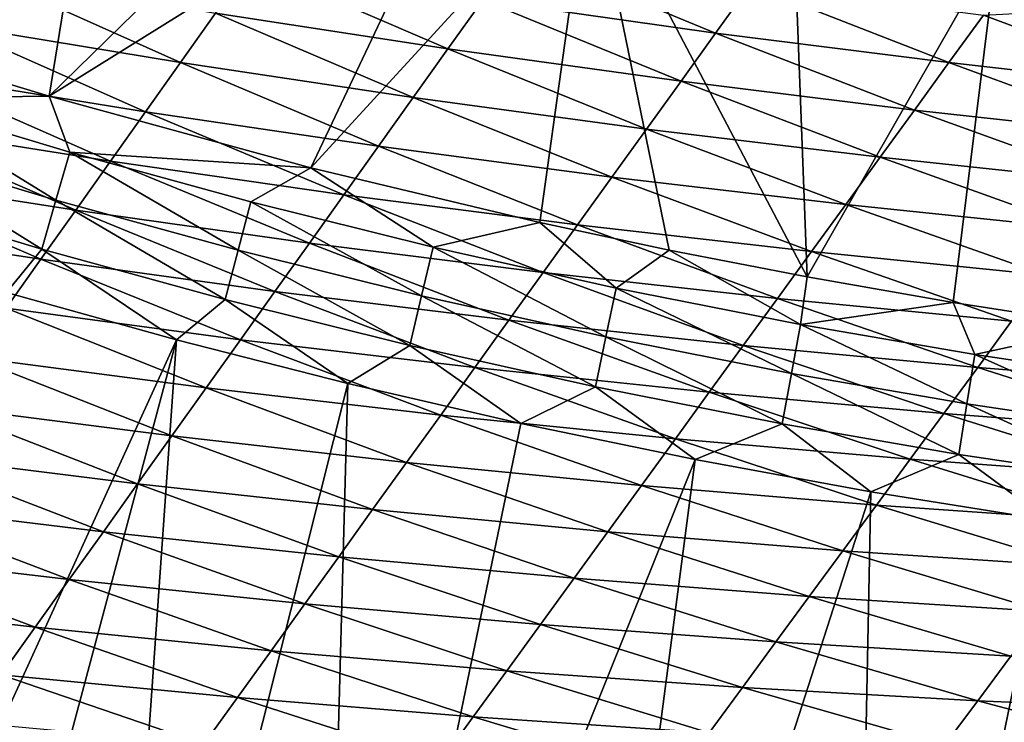
# Model space of a CAD drawing. Extents: x 160 to 309, y 35 to 110.
# Drawn here: x 188 to 193, y 39 to 42 of the extents above; entities that cross this region are included whole.
import ezdxf

# ---------------------------------------------------------------- set-up
doc = ezdxf.new("R2010")
doc.units = 0
doc.layers.add('WANNA', color=254, linetype='CONTINUOUS')

msp = doc.modelspace()

# ---------------------------------------------------------------- linework, layer by layer
at = {"layer": 'WANNA'}
for points in [[(167.6682, 109.5797), (308.5704, 109.5798), (207.1019, 40.4904)], [(167.6682, 79.8772), (167.6682, 109.5797), (207.1019, 40.4904)], [(201.782, 40.8515), (174.0188, 58.4596), (167.6682, 79.8772)], [(202.5499, 40.7547), (201.782, 40.8515), (167.6682, 79.8772)], [(203.2963, 40.6753), (202.5499, 40.7547), (167.6682, 79.8772)], [(204.0324, 40.6108), (203.2963, 40.6753), (167.6682, 79.8772)], [(204.7695, 40.5602), (204.0324, 40.6108), (167.6682, 79.8772)], [(205.5192, 40.5228), (204.7695, 40.5602), (167.6682, 79.8772)], [(206.2928, 40.4991), (205.5192, 40.5228), (167.6682, 79.8772)], [(207.1019, 40.4904), (206.2928, 40.4991), (167.6682, 79.8772)], [(174.5009, 57.7341), (174.0188, 58.4596), (201.782, 40.8515)], [(174.999, 57.0194), (174.5009, 57.7341), (201.782, 40.8515)], [(175.5127, 56.3159), (174.999, 57.0194), (201.782, 40.8515)], [(176.0418, 55.6239), (175.5127, 56.3159), (201.782, 40.8515)], [(176.5861, 54.9437), (176.0418, 55.6239), (201.782, 40.8515)], [(177.1453, 54.2758), (176.5861, 54.9437), (201.782, 40.8515)], [(177.7192, 53.6204), (177.1453, 54.2758), (201.782, 40.8515)], [(178.3074, 52.9779), (177.7192, 53.6204), (201.782, 40.8515)], [(178.9096, 52.3485), (178.3074, 52.9779), (201.782, 40.8515)], [(179.5256, 51.7325), (178.9096, 52.3485), (201.782, 40.8515)], [(180.155, 51.1303), (179.5256, 51.7325), (201.782, 40.8515)], [(201.782, 40.8515), (188.64, 45.0768), (180.155, 51.1303)], [(189.4143, 44.6777), (188.64, 45.0768), (201.782, 40.8515)], [(190.1972, 44.2957), (189.4143, 44.6777), (197.5674, 41.66)], [(201.782, 40.8515), (197.5674, 41.66), (189.4143, 44.6777)], [(190.9883, 43.9311), (190.1972, 44.2957), (197.5674, 41.66)], [(191.7874, 43.5841), (190.9883, 43.9311), (196.7244, 41.8797)], [(197.5674, 41.66), (196.7244, 41.8797), (190.9883, 43.9311)], [(188.795, 43.5758, 57.1288), (187.8067, 43.8908, 57.1283), (187.9043, 42.2761, 57.8181)], [(187.9043, 42.2761, 57.8181), (188.5517, 42.0793, 57.8181), (188.795, 43.5758, 57.1288)], [(189.7935, 43.2944, 57.1292), (188.795, 43.5758, 57.1288), (188.5517, 42.0793, 57.8181)], [(192.5938, 43.2548), (191.7874, 43.5841), (196.7244, 41.8797)], [(190.2963, 43.1664, 57.1295), (189.7935, 43.2944, 57.1292), (188.5517, 42.0793, 57.8181)], [(188.5517, 42.0793, 57.8181), (189.6407, 41.7815, 57.8181), (190.2963, 43.1664, 57.1295)], [(190.8012, 43.0471, 57.1297), (190.2963, 43.1664, 57.1295), (189.6407, 41.7815, 57.8181)], [(189.6407, 41.7815, 57.8181), (190.5925, 41.5546, 57.8181), (190.8012, 43.0471, 57.1297)], [(190.5925, 41.5546, 57.8181), (191.1306, 41.4398, 57.8181), (190.8012, 43.0471, 57.1297)], [(191.1306, 41.4398, 57.8181), (191.7048, 41.328, 57.8181), (190.8012, 43.0471, 57.1297)], [(191.6464, 42.8673, 57.1301), (190.8012, 43.0471, 57.1297), (191.7048, 41.328, 57.8181)], [(192.4965, 42.7115, 57.1306), (191.6464, 42.8673, 57.1301), (191.7048, 41.328, 57.8181)], [(191.7048, 41.328, 57.8181), (192.3112, 41.2216, 57.8181), (192.4965, 42.7115, 57.1306)], [(192.3112, 41.2216, 57.8181), (192.9456, 41.1232, 57.8181), (192.4965, 42.7115, 57.1306)], [(193.3508, 42.5798, 57.131), (192.4965, 42.7115, 57.1306), (192.9456, 41.1232, 57.8181)], [(190.5003, 42.683, 6.0038), (191.3236, 42.3426, 6.0152), (190.3553, 42.4797, 7.8236)], [(191.3236, 42.3426, 6.0152), (190.5003, 42.683, 6.0038), (191.4679, 42.543, 4.1888)], [(189.3889, 42.6308, 9.6233), (190.2105, 42.2767, 9.64), (189.2431, 42.425, 11.4338)], [(190.2105, 42.2767, 9.64), (189.3889, 42.6308, 9.6233), (190.3553, 42.4797, 7.8236)], [(188.2778, 42.5875, 13.2202), (189.0975, 42.2195, 13.2412), (188.131, 42.3792, 15.0225)], [(189.0975, 42.2195, 13.2412), (188.2778, 42.5875, 13.2202), (189.2431, 42.425, 11.4338)], [(191.4679, 42.543, 4.1888), (192.2937, 42.2194, 4.1972), (191.3236, 42.3426, 6.0152)], [(192.2937, 42.2194, 4.1972), (191.4679, 42.543, 4.1888), (192.4372, 42.4169, 2.3635)], [(190.3553, 42.4797, 7.8236), (191.1797, 42.1426, 7.838), (190.2105, 42.2767, 9.64)], [(191.1797, 42.1426, 7.838), (190.3553, 42.4797, 7.8236), (191.3236, 42.3426, 6.0152)], [(189.2431, 42.425, 11.4338), (190.0659, 42.0742, 11.453), (189.0975, 42.2195, 13.2412)], [(190.0659, 42.0742, 11.453), (189.2431, 42.425, 11.4338), (190.2105, 42.2767, 9.64)], [(193.2652, 42.1097, 2.3684), (192.4372, 42.4169, 2.3635), (193.0206, 42.4469, 0.5288)], [(192.4372, 42.4169, 2.3635), (193.2652, 42.1097, 2.3684), (192.2937, 42.2194, 4.1972)], [(188.131, 42.3792, 15.0225), (188.9522, 42.0145, 15.0454), (187.9845, 42.1713, 16.8219)], [(188.9522, 42.0145, 15.0454), (188.131, 42.3792, 15.0225), (189.0975, 42.2195, 13.2412)], [(191.3236, 42.3426, 6.0152), (192.1504, 42.0223, 6.0269), (191.1797, 42.1426, 7.838)], [(192.1504, 42.0223, 6.0269), (191.3236, 42.3426, 6.0152), (192.2937, 42.2194, 4.1972)], [(188.5517, 42.0793, 57.8181), (187.9043, 42.2761, 57.8181), (187.8899, 42.0718, 57.8968)], [(190.2105, 42.2767, 9.64), (191.036, 41.943, 9.6571), (190.0659, 42.0742, 11.453)], [(191.036, 41.943, 9.6571), (190.2105, 42.2767, 9.64), (191.1797, 42.1426, 7.838)], [(189.0975, 42.2195, 13.2412), (189.9217, 41.872, 13.2625), (188.9522, 42.0145, 15.0454)], [(189.9217, 41.872, 13.2625), (189.0975, 42.2195, 13.2412), (190.0659, 42.0742, 11.453)], [(192.2937, 42.2194, 4.1972), (193.1225, 41.9156, 4.2057), (192.1504, 42.0223, 6.0269)], [(193.1225, 41.9156, 4.2057), (192.2937, 42.2194, 4.1972), (193.2652, 42.1097, 2.3684)], [(187.9845, 42.1713, 16.8219), (188.8071, 41.8097, 16.8464), (187.8382, 41.9637, 18.6183)], [(188.8071, 41.8097, 16.8464), (187.9845, 42.1713, 16.8219), (188.9522, 42.0145, 15.0454)], [(191.1797, 42.1426, 7.838), (192.0075, 41.8256, 7.8526), (191.036, 41.943, 9.6571)], [(192.0075, 41.8256, 7.8526), (191.1797, 42.1426, 7.838), (192.1504, 42.0223, 6.0269)], [(187.8277, 41.8737, 57.954), (188.5803, 41.6474, 57.954), (187.8899, 42.0718, 57.8968)], [(188.6377, 41.847, 57.8968), (188.5517, 42.0793, 57.8181), (187.8899, 42.0718, 57.8968)], [(188.6377, 41.847, 57.8968), (187.8899, 42.0718, 57.8968), (188.5803, 41.6474, 57.954)], [(189.6407, 41.7815, 57.8181), (188.5517, 42.0793, 57.8181), (188.6377, 41.847, 57.8968)], [(190.0659, 42.0742, 11.453), (190.8927, 41.7437, 11.4725), (189.9217, 41.872, 13.2625)], [(190.8927, 41.7437, 11.4725), (190.0659, 42.0742, 11.453), (191.036, 41.943, 9.6571)], [(188.9522, 42.0145, 15.0454), (189.7777, 41.6702, 15.0686), (188.8071, 41.8097, 16.8464)], [(189.7777, 41.6702, 15.0686), (188.9522, 42.0145, 15.0454), (189.9217, 41.872, 13.2625)], [(192.1504, 42.0223, 6.0269), (192.9801, 41.722, 6.0387), (192.0075, 41.8256, 7.8526)], [(192.9801, 41.722, 6.0387), (192.1504, 42.0223, 6.0269), (193.1225, 41.9156, 4.2057)], [(187.8382, 41.9637, 18.6183), (188.6623, 41.6054, 18.6443), (187.6921, 41.7565, 20.4118)], [(188.6623, 41.6054, 18.6443), (187.8382, 41.9637, 18.6183), (188.8071, 41.8097, 16.8464)], [(191.036, 41.943, 9.6571), (191.8649, 41.6294, 9.6744), (190.8927, 41.7437, 11.4725)], [(191.8649, 41.6294, 9.6744), (191.036, 41.943, 9.6571), (192.0075, 41.8256, 7.8526)], [(187.764, 41.6708, 57.9885), (188.5215, 41.4431, 57.9885), (187.8277, 41.8737, 57.954)], [(188.5803, 41.6474, 57.954), (187.8277, 41.8737, 57.954), (188.5215, 41.4431, 57.9885)], [(189.9217, 41.872, 13.2625), (190.7496, 41.5449, 13.2842), (189.7777, 41.6702, 15.0686)], [(190.7496, 41.5449, 13.2842), (189.9217, 41.872, 13.2625), (190.8927, 41.7437, 11.4725)], [(188.5803, 41.6474, 57.954), (189.3381, 41.4394, 57.954), (188.6377, 41.847, 57.8968)], [(189.3906, 41.6403, 57.8968), (188.6377, 41.847, 57.8968), (189.3381, 41.4394, 57.954)], [(189.3906, 41.6403, 57.8968), (189.6407, 41.7815, 57.8181), (188.6377, 41.847, 57.8968)], [(188.8071, 41.8097, 16.8464), (189.634, 41.4688, 16.8713), (188.6623, 41.6054, 18.6443)], [(189.634, 41.4688, 16.8713), (188.8071, 41.8097, 16.8464), (189.7777, 41.6702, 15.0686)], [(192.0075, 41.8256, 7.8526), (192.838, 41.5288, 7.8674), (191.8649, 41.6294, 9.6744)], [(192.838, 41.5288, 7.8674), (192.0075, 41.8256, 7.8526), (192.9801, 41.722, 6.0387)], [(189.3906, 41.6403, 57.8968), (190.1484, 41.452, 57.8968), (189.6407, 41.7815, 57.8181)], [(190.5925, 41.5546, 57.8181), (189.6407, 41.7815, 57.8181), (190.1484, 41.452, 57.8968)], [(187.6921, 41.7565, 20.4118), (188.5178, 41.4014, 20.439), (187.5463, 41.5495, 22.2024)], [(188.5178, 41.4014, 20.439), (187.6921, 41.7565, 20.4118), (188.6623, 41.6054, 18.6443)], [(190.8927, 41.7437, 11.4725), (191.7225, 41.4336, 11.4923), (190.7496, 41.5449, 13.2842)], [(191.7225, 41.4336, 11.4923), (190.8927, 41.7437, 11.4725), (191.8649, 41.6294, 9.6744)], [(188.5215, 41.4431, 57.9885), (187.764, 41.6708, 57.9885), (188.3749, 41.2628, 58)], [(188.5215, 41.4431, 57.9885), (189.2843, 41.2337, 57.9885), (188.5803, 41.6474, 57.954)], [(189.3381, 41.4394, 57.954), (188.5803, 41.6474, 57.954), (189.2843, 41.2337, 57.9885)], [(189.7777, 41.6702, 15.0686), (190.6068, 41.3465, 15.0923), (189.634, 41.4688, 16.8713)], [(190.6068, 41.3465, 15.0923), (189.7777, 41.6702, 15.0686), (190.7496, 41.5449, 13.2842)], [(188.6623, 41.6054, 18.6443), (189.4905, 41.2678, 18.6707), (188.5178, 41.4014, 20.439)], [(189.4905, 41.2678, 18.6707), (188.6623, 41.6054, 18.6443), (189.634, 41.4688, 16.8713)], [(189.3381, 41.4394, 57.954), (190.1007, 41.2498, 57.954), (189.3906, 41.6403, 57.8968)], [(190.1484, 41.452, 57.8968), (189.3906, 41.6403, 57.8968), (190.1007, 41.2498, 57.954)], [(191.8649, 41.6294, 9.6744), (192.6962, 41.3361, 9.692), (191.7225, 41.4336, 11.4923)], [(192.6962, 41.3361, 9.692), (191.8649, 41.6294, 9.6744), (192.838, 41.5288, 7.8674)], [(188.3735, 41.1977, 22.2306), (187.5463, 41.5495, 22.2024), (188.5178, 41.4014, 20.439)], [(190.9104, 41.282, 57.8968), (190.5925, 41.5546, 57.8181), (190.1484, 41.452, 57.8968)], [(191.1306, 41.4398, 57.8181), (190.5925, 41.5546, 57.8181), (190.9104, 41.282, 57.8968)], [(190.7496, 41.5449, 13.2842), (191.5805, 41.2382, 13.3063), (190.6068, 41.3465, 15.0923)], [(191.5805, 41.2382, 13.3063), (190.7496, 41.5449, 13.2842), (191.7225, 41.4336, 11.4923)], [(188.3749, 41.2628, 58), (189.0814, 41.0661, 58), (188.5215, 41.4431, 57.9885)], [(189.2843, 41.2337, 57.9885), (188.5215, 41.4431, 57.9885), (189.0814, 41.0661, 58)], [(189.634, 41.4688, 16.8713), (190.4643, 41.1485, 16.8967), (189.4905, 41.2678, 18.6707)], [(190.4643, 41.1485, 16.8967), (189.634, 41.4688, 16.8713), (190.6068, 41.3465, 15.0923)], [(190.1007, 41.2498, 57.954), (190.8677, 41.0788, 57.954), (190.1484, 41.452, 57.8968)], [(190.9104, 41.282, 57.8968), (190.1484, 41.452, 57.8968), (190.8677, 41.0788, 57.954)], [(188.5178, 41.4014, 20.439), (189.3474, 41.0671, 20.4666), (188.3735, 41.1977, 22.2306)], [(189.3474, 41.0671, 20.4666), (188.5178, 41.4014, 20.439), (189.4905, 41.2678, 18.6707)], [(189.2843, 41.2337, 57.9885), (190.0519, 41.0429, 57.9885), (189.3381, 41.4394, 57.954)], [(190.1007, 41.2498, 57.954), (189.3381, 41.4394, 57.954), (190.0519, 41.0429, 57.9885)], [(190.9104, 41.282, 57.8968), (191.6764, 41.1306, 57.8968), (191.1306, 41.4398, 57.8181)], [(191.7048, 41.328, 57.8181), (191.1306, 41.4398, 57.8181), (191.6764, 41.1306, 57.8968)], [(191.7225, 41.4336, 11.4923), (192.5548, 41.1438, 11.5124), (191.5805, 41.2382, 13.3063)], [(192.5548, 41.1438, 11.5124), (191.7225, 41.4336, 11.4923), (192.6962, 41.3361, 9.692)], [(190.6068, 41.3465, 15.0923), (191.4388, 41.0433, 15.1164), (190.4643, 41.1485, 16.8967)], [(191.4388, 41.0433, 15.1164), (190.6068, 41.3465, 15.0923), (191.5805, 41.2382, 13.3063)], [(192.3112, 41.2216, 57.8181), (191.7048, 41.328, 57.8181), (191.6764, 41.1306, 57.8968)], [(190.8677, 41.0788, 57.954), (191.6386, 40.9264, 57.954), (190.9104, 41.282, 57.8968)], [(191.6764, 41.1306, 57.8968), (190.9104, 41.282, 57.8968), (191.6386, 40.9264, 57.954)], [(189.0814, 41.0661, 58), (188.3749, 41.2628, 58), (187.3317, 37.2333, 58)], [(189.4905, 41.2678, 18.6707), (190.3221, 40.9509, 18.6975), (189.3474, 41.0671, 20.4666)], [(190.3221, 40.9509, 18.6975), (189.4905, 41.2678, 18.6707), (190.4643, 41.1485, 16.8967)], [(190.0519, 41.0429, 57.9885), (190.824, 40.8707, 57.9885), (190.1007, 41.2498, 57.954)], [(190.8677, 41.0788, 57.954), (190.1007, 41.2498, 57.954), (190.824, 40.8707, 57.9885)], [(191.5805, 41.2382, 13.3063), (192.4137, 40.9519, 13.3287), (191.4388, 41.0433, 15.1164)], [(192.4137, 40.9519, 13.3287), (191.5805, 41.2382, 13.3063), (192.5548, 41.1438, 11.5124)], [(188.3735, 41.1977, 22.2306), (189.2045, 40.8669, 22.2592), (188.2294, 40.9945, 24.019)], [(189.2045, 40.8669, 22.2592), (188.3735, 41.1977, 22.2306), (189.3474, 41.0671, 20.4666)], [(189.0814, 41.0661, 58), (189.7945, 40.8846, 58), (189.2843, 41.2337, 57.9885)], [(190.0519, 41.0429, 57.9885), (189.2843, 41.2337, 57.9885), (189.7945, 40.8846, 58)], [(192.4021, 41.0049, 57.8968), (192.3112, 41.2216, 57.8181), (191.6764, 41.1306, 57.8968)], [(192.9456, 41.1232, 57.8181), (192.3112, 41.2216, 57.8181), (192.4021, 41.0049, 57.8968)], [(190.4643, 41.1485, 16.8967), (191.2974, 40.8487, 16.9225), (190.3221, 40.9509, 18.6975)], [(191.2974, 40.8487, 16.9225), (190.4643, 41.1485, 16.8967), (191.4388, 41.0433, 15.1164)], [(191.6386, 40.9264, 57.954), (192.369, 40.7999, 57.954), (191.6764, 41.1306, 57.8968)], [(192.4021, 41.0049, 57.8968), (191.6764, 41.1306, 57.8968), (192.369, 40.7999, 57.954)], [(193.1306, 40.8958, 57.8968), (192.9456, 41.1232, 57.8181), (192.4021, 41.0049, 57.8968)], [(192.5548, 41.1438, 11.5124), (193.3888, 40.8741, 11.5328), (192.4137, 40.9519, 13.3287)], [(190.824, 40.8707, 57.9885), (191.5999, 40.7174, 57.9885), (190.8677, 41.0788, 57.954)], [(191.6386, 40.9264, 57.954), (190.8677, 41.0788, 57.954), (191.5999, 40.7174, 57.9885)], [(187.3317, 37.2333, 58), (188.0093, 37.0622, 58), (189.0814, 41.0661, 58)], [(188.0093, 37.0622, 58), (188.7873, 36.8827, 58), (189.0814, 41.0661, 58)], [(189.7945, 40.8846, 58), (189.0814, 41.0661, 58), (188.7873, 36.8827, 58)], [(189.3474, 41.0671, 20.4666), (190.1802, 40.7537, 20.4947), (189.2045, 40.8669, 22.2592)], [(190.1802, 40.7537, 20.4947), (189.3474, 41.0671, 20.4666), (190.3221, 40.9509, 18.6975)], [(189.7945, 40.8846, 58), (190.5139, 40.7186, 58), (190.0519, 41.0429, 57.9885)], [(190.824, 40.8707, 57.9885), (190.0519, 41.0429, 57.9885), (190.5139, 40.7186, 58)], [(191.4388, 41.0433, 15.1164), (192.2729, 40.7605, 15.1408), (191.2974, 40.8487, 16.9225)], [(192.2729, 40.7605, 15.1408), (191.4388, 41.0433, 15.1164), (192.4137, 40.9519, 13.3287)], [(188.2294, 40.9945, 24.019), (189.0618, 40.6669, 24.0484), (188.0856, 40.7915, 25.8043)], [(189.0618, 40.6669, 24.0484), (188.2294, 40.9945, 24.019), (189.2045, 40.8669, 22.2592)], [(192.369, 40.7999, 57.954), (193.1021, 40.6901, 57.954), (192.4021, 41.0049, 57.8968)], [(193.1306, 40.8958, 57.8968), (192.4021, 41.0049, 57.8968), (193.1021, 40.6901, 57.954)], [(190.3221, 40.9509, 18.6975), (191.1563, 40.6546, 18.7248), (190.1802, 40.7537, 20.4947)], [(191.1563, 40.6546, 18.7248), (190.3221, 40.9509, 18.6975), (191.2974, 40.8487, 16.9225)], [(192.4137, 40.9519, 13.3287), (193.2485, 40.6858, 13.3514), (192.2729, 40.7605, 15.1408)], [(193.2485, 40.6858, 13.3514), (192.4137, 40.9519, 13.3287), (193.3888, 40.8741, 11.5328)], [(191.5999, 40.7174, 57.9885), (192.3351, 40.59, 57.9885), (191.6386, 40.9264, 57.954)], [(192.369, 40.7999, 57.954), (191.6386, 40.9264, 57.954), (192.3351, 40.59, 57.9885)], [(188.7873, 36.8827, 58), (189.6809, 36.6984, 58), (189.7945, 40.8846, 58)], [(189.2045, 40.8669, 22.2592), (190.0385, 40.5568, 22.2883), (189.0618, 40.6669, 24.0484)], [(190.0385, 40.5568, 22.2883), (189.2045, 40.8669, 22.2592), (190.1802, 40.7537, 20.4947)], [(190.5139, 40.7186, 58), (189.7945, 40.8846, 58), (189.6809, 36.6984, 58)], [(190.5139, 40.7186, 58), (191.2391, 40.5683, 58), (190.824, 40.8707, 57.9885)], [(191.5999, 40.7174, 57.9885), (190.824, 40.8707, 57.9885), (191.2391, 40.5683, 58)], [(191.2974, 40.8487, 16.9225), (192.1325, 40.5695, 16.9487), (191.1563, 40.6546, 18.7248)], [(192.1325, 40.5695, 16.9487), (191.2974, 40.8487, 16.9225), (192.2729, 40.7605, 15.1408)], [(188.0856, 40.7915, 25.8043), (188.9195, 40.4674, 25.8342), (187.9421, 40.5889, 27.5866)], [(188.9195, 40.4674, 25.8342), (188.0856, 40.7915, 25.8043), (189.0618, 40.6669, 24.0484)], [(192.3351, 40.59, 57.9885), (193.0731, 40.4795, 57.9885), (192.369, 40.7999, 57.954)], [(193.1021, 40.6901, 57.954), (192.369, 40.7999, 57.954), (193.0731, 40.4795, 57.9885)], [(190.1802, 40.7537, 20.4947), (191.0155, 40.4609, 20.5233), (190.0385, 40.5568, 22.2883)], [(191.0155, 40.4609, 20.5233), (190.1802, 40.7537, 20.4947), (191.1563, 40.6546, 18.7248)], [(192.2729, 40.7605, 15.1408), (193.1085, 40.498, 15.1655), (192.1325, 40.5695, 16.9487)], [(193.1085, 40.498, 15.1655), (192.2729, 40.7605, 15.1408), (193.2485, 40.6858, 13.3514)], [(191.2391, 40.5683, 58), (190.5139, 40.7186, 58), (189.6809, 36.6984, 58)], [(191.2391, 40.5683, 58), (191.9698, 40.4341, 58), (191.5999, 40.7174, 57.9885)], [(192.3351, 40.59, 57.9885), (191.5999, 40.7174, 57.9885), (191.9698, 40.4341, 58)], [(189.0618, 40.6669, 24.0484), (189.8972, 40.3604, 24.0783), (188.9195, 40.4674, 25.8342)], [(189.8972, 40.3604, 24.0783), (189.0618, 40.6669, 24.0484), (190.0385, 40.5568, 22.2883)], [(191.1563, 40.6546, 18.7248), (191.9924, 40.3789, 18.7525), (191.0155, 40.4609, 20.5233)], [(191.9924, 40.3789, 18.7525), (191.1563, 40.6546, 18.7248), (192.1325, 40.5695, 16.9487)], [(187.9421, 40.5889, 27.5866), (188.7774, 40.2683, 27.6168), (187.7988, 40.3867, 29.3657)], [(188.7774, 40.2683, 27.6168), (187.9421, 40.5889, 27.5866), (188.9195, 40.4674, 25.8342)], [(191.9698, 40.4341, 58), (192.7056, 40.3161, 58), (192.3351, 40.59, 57.9885)], [(193.0731, 40.4795, 57.9885), (192.3351, 40.59, 57.9885), (192.7056, 40.3161, 58)], [(189.6809, 36.6984, 58), (190.7076, 36.5153, 58), (191.2391, 40.5683, 58)], [(190.0385, 40.5568, 22.2883), (190.875, 40.2676, 22.3178), (189.8972, 40.3604, 24.0783)], [(190.875, 40.2676, 22.3178), (190.0385, 40.5568, 22.2883), (191.0155, 40.4609, 20.5233)], [(191.9698, 40.4341, 58), (191.2391, 40.5683, 58), (190.7076, 36.5153, 58)], [(192.1325, 40.5695, 16.9487), (192.9689, 40.3106, 16.9752), (191.9924, 40.3789, 18.7525)], [(192.9689, 40.3106, 16.9752), (192.1325, 40.5695, 16.9487), (193.1085, 40.498, 15.1655)], [(188.9195, 40.4674, 25.8342), (189.7561, 40.1644, 25.8646), (188.7774, 40.2683, 27.6168)], [(189.7561, 40.1644, 25.8646), (188.9195, 40.4674, 25.8342), (189.8972, 40.3604, 24.0783)], [(191.0155, 40.4609, 20.5233), (191.8525, 40.1888, 20.5522), (190.875, 40.2676, 22.3178)], [(191.8525, 40.1888, 20.5522), (191.0155, 40.4609, 20.5233), (191.9924, 40.3789, 18.7525)], [(190.7076, 36.5153, 58), (191.887, 36.3421, 58), (191.9698, 40.4341, 58)], [(192.7056, 40.3161, 58), (191.9698, 40.4341, 58), (191.887, 36.3421, 58)], [(187.7988, 40.3867, 29.3657), (188.6355, 40.0695, 29.3959), (187.6558, 40.1849, 31.1417)], [(188.6355, 40.0695, 29.3959), (187.7988, 40.3867, 29.3657), (188.7774, 40.2683, 27.6168)], [(191.9924, 40.3789, 18.7525), (192.8296, 40.1237, 18.7806), (191.8525, 40.1888, 20.5522)], [(192.8296, 40.1237, 18.7806), (191.9924, 40.3789, 18.7525), (192.9689, 40.3106, 16.9752)], [(189.8972, 40.3604, 24.0783), (190.7348, 40.0747, 24.1086), (189.7561, 40.1644, 25.8646)], [(190.7348, 40.0747, 24.1086), (189.8972, 40.3604, 24.0783), (190.875, 40.2676, 22.3178)], [(191.887, 36.3421, 58), (192.5635, 36.2604, 58), (192.7056, 40.3161, 58)], [(188.7774, 40.2683, 27.6168), (189.6153, 39.9687, 27.6474), (188.6355, 40.0695, 29.3959)], [(189.6153, 39.9687, 27.6474), (188.7774, 40.2683, 27.6168), (189.7561, 40.1644, 25.8646)], [(190.875, 40.2676, 22.3178), (191.713, 39.9991, 22.3478), (190.7348, 40.0747, 24.1086)], [(191.713, 39.9991, 22.3478), (190.875, 40.2676, 22.3178), (191.8525, 40.1888, 20.5522)], [(187.6558, 40.1849, 31.1417), (188.494, 39.8711, 31.1718), (187.513, 39.9833, 32.9146)], [(188.494, 39.8711, 31.1718), (187.6558, 40.1849, 31.1417), (188.6355, 40.0695, 29.3959)], [(191.8525, 40.1888, 20.5522), (192.6906, 39.9372, 20.5815), (191.713, 39.9991, 22.3478)], [(192.6906, 39.9372, 20.5815), (191.8525, 40.1888, 20.5522), (192.8296, 40.1237, 18.7806)], [(189.7561, 40.1644, 25.8646), (190.5949, 39.8823, 25.8955), (189.6153, 39.9687, 27.6474)], [(190.5949, 39.8823, 25.8955), (189.7561, 40.1644, 25.8646), (190.7348, 40.0747, 24.1086)], [(188.6355, 40.0695, 29.3959), (189.4748, 39.7735, 29.4267), (188.494, 39.8711, 31.1718)], [(189.4748, 39.7735, 29.4267), (188.6355, 40.0695, 29.3959), (189.6153, 39.9687, 27.6474)], [(190.7348, 40.0747, 24.1086), (191.5739, 39.8099, 24.1393), (190.5949, 39.8823, 25.8955)], [(191.5739, 39.8099, 24.1393), (190.7348, 40.0747, 24.1086), (191.713, 39.9991, 22.3478)], [(188.3526, 39.6731, 32.9443), (187.513, 39.9833, 32.9146), (188.494, 39.8711, 31.1718)], [(189.6153, 39.9687, 27.6474), (190.4553, 39.6902, 27.6786), (189.4748, 39.7735, 29.4267)], [(190.4553, 39.6902, 27.6786), (189.6153, 39.9687, 27.6474), (190.5949, 39.8823, 25.8955)], [(191.713, 39.9991, 22.3478), (192.552, 39.7512, 22.3782), (191.5739, 39.8099, 24.1393)], [(192.552, 39.7512, 22.3782), (191.713, 39.9991, 22.3478), (192.6906, 39.9372, 20.5815)], [(188.494, 39.8711, 31.1718), (189.3346, 39.5786, 31.2024), (188.3526, 39.6731, 32.9443)], [(189.3346, 39.5786, 31.2024), (188.494, 39.8711, 31.1718), (189.4748, 39.7735, 29.4267)], [(190.5949, 39.8823, 25.8955), (191.435, 39.6211, 25.9268), (190.4553, 39.6902, 27.6786)], [(191.435, 39.6211, 25.9268), (190.5949, 39.8823, 25.8955), (191.5739, 39.8099, 24.1393)], [(191.5739, 39.8099, 24.1393), (192.4137, 39.5657, 24.1705), (191.435, 39.6211, 25.9268)], [(192.4137, 39.5657, 24.1705), (191.5739, 39.8099, 24.1393), (192.552, 39.7512, 22.3782)], [(189.4748, 39.7735, 29.4267), (190.316, 39.4986, 29.4579), (189.3346, 39.5786, 31.2024)], [(190.316, 39.4986, 29.4579), (189.4748, 39.7735, 29.4267), (190.4553, 39.6902, 27.6786)], [(192.552, 39.7512, 22.3782), (193.3912, 39.5238, 22.4089), (192.4137, 39.5657, 24.1705)], [(190.4553, 39.6902, 27.6786), (191.2965, 39.4326, 27.7102), (190.316, 39.4986, 29.4579)], [(191.2965, 39.4326, 27.7102), (190.4553, 39.6902, 27.6786), (191.435, 39.6211, 25.9268)], [(188.3526, 39.6731, 32.9443), (189.1947, 39.3841, 32.9745), (188.2116, 39.4754, 34.7135)], [(189.1947, 39.3841, 32.9745), (188.3526, 39.6731, 32.9443), (189.3346, 39.5786, 31.2024)], [(191.435, 39.6211, 25.9268), (192.2758, 39.3805, 25.9585), (191.2965, 39.4326, 27.7102)], [(192.2758, 39.3805, 25.9585), (191.435, 39.6211, 25.9268), (192.4137, 39.5657, 24.1705)], [(189.3346, 39.5786, 31.2024), (190.177, 39.3073, 31.2334), (189.1947, 39.3841, 32.9745)], [(190.177, 39.3073, 31.2334), (189.3346, 39.5786, 31.2024), (190.316, 39.4986, 29.4579)], [(192.4137, 39.5657, 24.1705), (193.2536, 39.3419, 24.202), (192.2758, 39.3805, 25.9585)], [(193.2536, 39.3419, 24.202), (192.4137, 39.5657, 24.1705), (193.3912, 39.5238, 22.4089)], [(190.316, 39.4986, 29.4579), (191.1582, 39.2447, 29.4895), (190.177, 39.3073, 31.2334)], [(191.1582, 39.2447, 29.4895), (190.316, 39.4986, 29.4579), (191.2965, 39.4326, 27.7102)]]:
    msp.add_3dface(points, dxfattribs=at)

doc.saveas('drawing.dxf')
